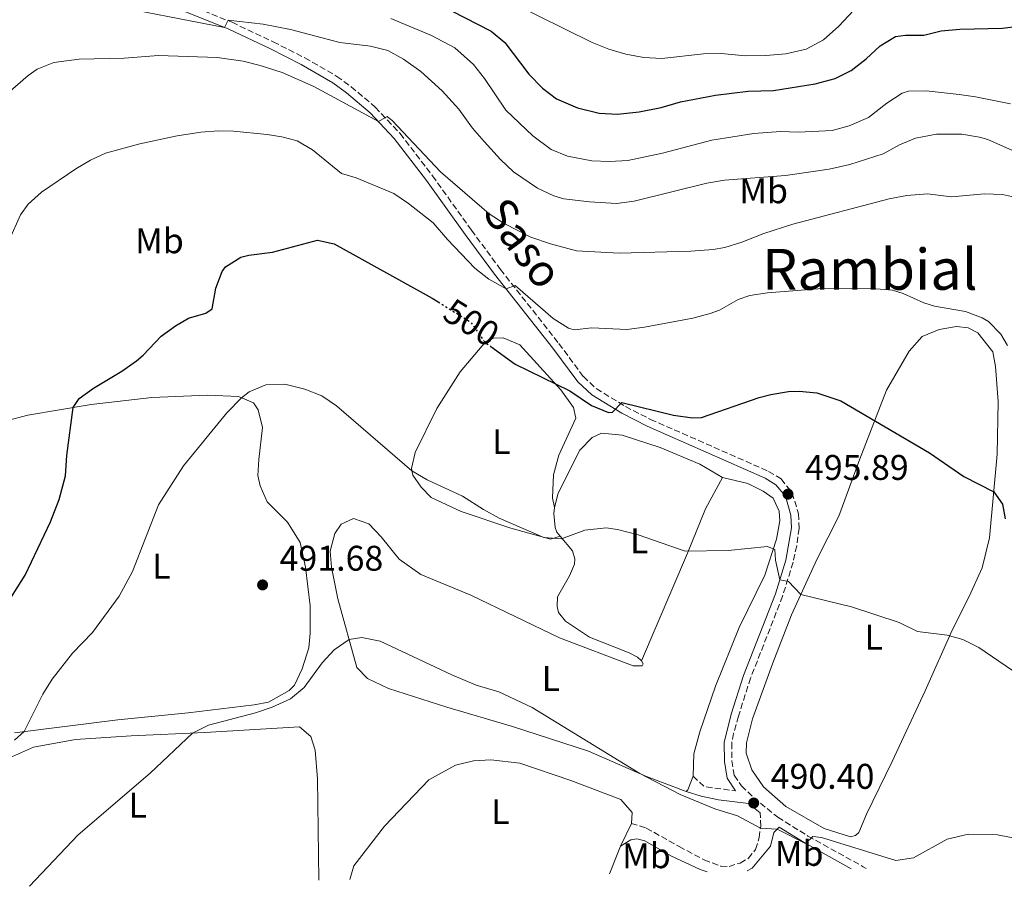
# Model space of a CAD drawing. Units: metres. Extents: x 645166 to 648629, y 4720699 to 4723086.
# Drawn here: x 646065 to 646341, y 4720717 to 4720961 of the extents above; entities that cross this region are included whole.
import ezdxf
from ezdxf.enums import TextEntityAlignment as Align

# ---------------------------------------------------------------- set-up
doc = ezdxf.new("R2010")
doc.units = ezdxf.units.M
doc.header["$MEASUREMENT"] = 0
doc.linetypes.add('DGN Style 3', pattern=[2.435890702152634, 1.739921930109024, -0.6959687720436097])
doc.linetypes.add('DGN Style 5', pattern=[1.217945351076317, 0.5219765790327072, -0.6959687720436097])
for name, color, linetype, lineweight in [('Camino', 7, 'DGN Style 3', 0), ('Cota de curva de nivel directora', 7, 'Continuous', 0), ('Cota de punto acotado terreno', 7, 'Continuous', 0), ('Curva de nivel directora', 30, 'Continuous', 30), ('Curva de nivel directora no vista', 30, 'DGN Style 5', 30), ('Curva de nivel intermedia', 30, 'Continuous', 0), ('Etiqueta de uso rústico', 92, 'Continuous', 0), ('Fuente-manantial-naciente', 7, 'Continuous', 0), ('Línea de cambio de uso (parcela vista)', 92, 'Continuous', 0), ('Margen derecho', 7, 'Continuous', 0), ('Punto acotado terreno (símbolo)', 7, 'Continuous', 0), ('Texto de Área (paraje) menor', 7, 'Continuous', 0)]:
    doc.layers.add(name, color=color, linetype=linetype, lineweight=lineweight)
doc.styles.add('Style-Arial', font='arial.ttf')

# ---------------------------------------------------------------- blocks, each defined once
blk = doc.blocks.new('5PATER')
at = {"layer": 'Fuente-manantial-naciente', "linetype": 'Continuous', "lineweight": 0}
h = blk.add_hatch(color=51, dxfattribs=at)
edge = h.paths.add_edge_path()
edge.add_ellipse((0, 0), major_axis=(-0.1095731443231308, -0.1110710700762829), ratio=0.9994222409660317, start_angle=0, end_angle=360)

msp = doc.modelspace()

# ---------------------------------------------------------------- linework, layer by layer
at = {"layer": 'Camino', "color": 7, "linetype": 'DGN Style 3', "lineweight": 0, "extrusion": (-0.01061164045140501, -0.01136195845474995, 0.9998791421901962), "elevation": -60004.26558661816, "flags": 128}
msp.add_lwpolyline([(646222.7639286696, 4720371.729931128), (646225.943749595, 4720368.759739403), (646234.7241041609, 4720367.599664521)], dxfattribs=at)
at = {"layer": 'Camino', "color": 7, "linetype": 'DGN Style 3', "lineweight": 0}
for points in [[(646089.3099999987, 4720974.82, 518.9100000000036), (646124.3899999999, 4720960.650000002, 514.8500000000059), (646135.949999998, 4720955.170000001, 513.4499999999972), (646144.8399999995, 4720950.680000001, 512.6399999999995), (646153.8699999996, 4720945.470000001, 511.5899999999967), (646157.8799999995, 4720942.560000001, 510.8899999999995), (646164.6499999977, 4720936.790000001, 510.179999999993), (646171.6200000015, 4720929.37, 509.6499999999943), (646180.7399999987, 4720917.510000001, 508.5200000000041), (646191.6499999987, 4720902.270000001, 507.0299999999989), (646199.8200000006, 4720891.2, 505.6199999999953), (646216.2499999991, 4720870.380000002, 502.520000000004), (646223.12, 4720861.09, 501.4499999999971), (646226.7600000012, 4720857.699999999, 500.8699999999953), (646234.9499999986, 4720852.660000001, 499.7899999999935), (646241.9899999973, 4720849.070000002, 499.020000000004), (646275.1900000008, 4720834.460000004, 496.5200000000042), (646278.6799999999, 4720832.33, 496.2200000000013), (646281.8099999991, 4720828.45, 495.8899999999995), (646283.5799999972, 4720822.540000002, 495.8099999999977), (646283.7600000005, 4720818.480000001, 495.8699999999955), (646283.0699999998, 4720813.540000001, 495.6000000000058), (646282.0399999993, 4720808.940000001, 495.3300000000019), (646279.1299999993, 4720799.380000002, 494.7700000000042), (646270.109999998, 4720776.380000002, 492.8999999999943), (646266.6799999992, 4720765.65, 491.8300000000019), (646265.3599999984, 4720760.830000001, 491.570000000007), (646264.8199999996, 4720758.08, 491.4100000000037), (646264.8700000009, 4720753.100000001, 490.8999999999943), (646265.5300000003, 4720749.040000001, 490.6999999999971), (646267.550000001, 4720746.050000003, 490.6399999999995), (646270.9699999986, 4720742.740000002, 490.3999999999942), (646277.7800000013, 4720737.270000001, 490.1600000000034), (646286.2500000005, 4720731.960000002, 490.020000000004), (646301.7800000005, 4720723.350000001, 489.2700000000042), (646302.5699999996, 4720722.880000004, 489.2200000000013)], [(646236.6099999994, 4720735.540000002, 488.3600000000007), (646240.8099999992, 4720734.210000004, 488.4199999999983), (646250.0499999995, 4720729.010000001, 488.779999999999), (646257.0700000002, 4720725.290000002, 488.7200000000012), (646261.7500000007, 4720723.510000001, 488.7200000000012), (646264.0599999975, 4720723.420000001, 488.7200000000012), (646267.1799999999, 4720724.390000001, 488.8399999999965), (646269.48, 4720725.700000001, 488.9499999999971), (646271.5399999986, 4720728.170000001, 489.0099999999949), (646272.530000001, 4720731.550000001, 489.2499999999999), (646272.949999999, 4720734.690000001, 490.1399999999995), (646272.8299999982, 4720738.52, 490.2899999999937)]]:
    msp.add_polyline3d(points, dxfattribs=at)
at = {"layer": 'Curva de nivel directora', "color": 30, "linetype": 'Continuous', "lineweight": 30, "flags": 128}
for points, elevation in [([(646186.0199999983, 4720963.859999999), (646197.1699999997, 4720958.15), (646201.0099999995, 4720954.940000001), (646207.7499999986, 4720946.050000002), (646211.6, 4720942.180000001), (646215.5699999996, 4720939.150000001), (646221.4300000002, 4720936.619999999), (646227.5599999991, 4720935.160000003), (646232.7499999992, 4720934.880000004), (646238.8099999988, 4720935.49), (646244.9600000001, 4720936.710000001), (646250.4299999995, 4720938.300000003), (646260.2399999996, 4720940.220000003), (646269.48, 4720941.290000001), (646276.5199999985, 4720941.51), (646288.2300000008, 4720943.32), (646293.8500000001, 4720944.890000002), (646298.3499999995, 4720947.070000002), (646302.5699999996, 4720950.360000002), (646306.5599999994, 4720954.070000002), (646310.8199999996, 4720956.690000001), (646313.6499999993, 4720957.070000002), (646318.8499999985, 4720957)], 525.0000000000001), ([(646318.8499999985, 4720957), (646323.6999999987, 4720958.230000001), (646328.9299999991, 4720958.77), (646340.8800000005, 4720959.04), (646352.3699999994, 4720960.400000001)], 525.0000000000001), ([(646059.9899999998, 4720795.390000002), (646066.2399999994, 4720805.28), (646073.3499999995, 4720820.230000001), (646075.7999999992, 4720826.520000001), (646077.5499999993, 4720833.230000001), (646077.9899999998, 4720838.950000001), (646079.78, 4720852.400000002), (646081.3800000005, 4720854.95), (646085.4599999997, 4720857.84), (646093.4399999992, 4720862.630000004), (646097.5000000006, 4720865.560000001), (646099.3899999993, 4720867.100000001), (646104.4400000009, 4720872.449999999), (646108.52, 4720875.370000001), (646112.159999999, 4720877.539999999), (646117.0199999983, 4720878.930000002), (646118.8099999985, 4720880.100000001), (646119.8300000001, 4720885.980000001), (646121.5699999991, 4720890.61), (646122.5599999992, 4720891.960000004), (646126.8599999996, 4720894.66), (646129.1299999984, 4720895.250000001), (646135.8000000004, 4720896.100000001), (646148.3699999988, 4720899.400000001), (646153.1299999999, 4720898.370000001), (646180.6600000005, 4720883.140000001), (646182.3300000002, 4720882.100000001)], 500.0000000000006), ([(646197.1099999992, 4720869.57), (646203.94, 4720864.600000001), (646219.3600000005, 4720857.109999999), (646225.3699999986, 4720852.960000001), (646230.19, 4720850.990000002), (646231.3399999988, 4720851.119999999), (646233.9400000006, 4720853.77), (646248.4699999992, 4720850.27), (646253.8299999991, 4720849.460000001), (646256.3599999994, 4720849.57), (646272.5399999998, 4720855.180000001), (646275.7899999998, 4720856.100000001), (646280.7599999986, 4720856.930000001), (646283.7299999992, 4720857.04), (646288.6899999991, 4720856.49), (646295.4999999997, 4720854.32), (646320.3999999996, 4720839.680000001), (646330.0299999987, 4720833.000000001), (646338.4599999998, 4720828.74), (646340.8899999994, 4720825.210000001), (646341.7000000009, 4720821.130000002)], 500.0000000000007)]:
    msp.add_lwpolyline(points, dxfattribs=dict(at, elevation=elevation))
at = {"layer": 'Curva de nivel directora no vista', "color": 30, "linetype": 'DGN Style 5', "lineweight": 30, "elevation": 500.000000000001, "flags": 128}
msp.add_lwpolyline([(646182.3300000002, 4720882.100000001), (646191.4999999988, 4720876.360000002), (646195.4500000007, 4720870.770000001), (646197.1099999992, 4720869.57)], dxfattribs=at)
at = {"layer": 'Curva de nivel intermedia', "color": 30, "linetype": 'Continuous', "lineweight": 0, "flags": 128}
for points, elevation in [([(646268.5800000014, 4720951.269999999), (646274.440000002, 4720951.289999999), (646280.0099999999, 4720951.82), (646285.7800000011, 4720953.09), (646290.6400000004, 4720955.689999999), (646294.8899999994, 4720959.609999998), (646303.1500000006, 4720968.430000001), (646307.1100000015, 4720971.98), (646311.4400000009, 4720974.470000001), (646316.9999999999, 4720975.82), (646328.6600000008, 4720976.31), (646339.7899999998, 4720977.220000002), (646351.110000001, 4720977.220000002)], 530.0000000000001), ([(646202.7999999999, 4720966.189999999), (646225.5899999999, 4720954.939999999), (646230.2500000002, 4720953.079999999), (646235.0700000015, 4720951.710000001), (646240.140000001, 4720950.770000001), (646245.1400000011, 4720950.509999999), (646256.9100000014, 4720951.84), (646261.9100000015, 4720951.930000001), (646268.5800000014, 4720951.269999999)], 530.0000000000001), ([(646087.5100000015, 4720965.909999999), (646122.2300000007, 4720959.219999999), (646123.3200000015, 4720961.249999999), (646133.1400000006, 4720960.130000001), (646140.8099999995, 4720958.609999999), (646154.680000001, 4720954.960000001), (646163.310000001, 4720953.970000001), (646168.1500000001, 4720952.71), (646172.54, 4720950.31), (646177.4400000018, 4720946.800000001), (646183.4800000013, 4720941.430000001), (646188.0800000012, 4720936.289999999), (646191.9500000004, 4720930.929999999), (646195.2400000006, 4720927.17), (646199.8099999994, 4720922.06), (646203.4500000004, 4720918.640000001), (646210.2499999999, 4720914.050000001), (646214.7900000017, 4720911.869999999), (646217.6500000005, 4720911.039999997), (646224.8700000001, 4720910.180000001), (646232.4500000018, 4720909.779999999), (646237.4100000019, 4720910.419999998), (646257.8400000012, 4720915.430000001), (646262.7699999999, 4720916.259999999), (646279.9600000007, 4720917.59), (646292.2400000007, 4720919.359999999), (646298.020000001, 4720920.710000002), (646307.3300000004, 4720923.680000001), (646311.9700000007, 4720926.189999999), (646316.4700000001, 4720928.119999999), (646322.3200000018, 4720929.25), (646329.5300000003, 4720929.199999998), (646334.4500000001, 4720928.349999999), (646336.760000001, 4720927.679999999), (646343.7100000002, 4720924.59)], 515.0000000000001), ([(646169.0399999998, 4720961.710000002), (646180.4800000016, 4720956.98), (646186.9900000006, 4720953.439999999), (646192.260000001, 4720948.84), (646195.3300000001, 4720944.890000001), (646201.2900000013, 4720935.980000001), (646208.9199999999, 4720928.77), (646214.0800000009, 4720924.949999999), (646218.700000001, 4720923), (646225.4900000015, 4720921.710000001), (646230.5000000006, 4720921.51), (646235.5900000001, 4720921.859999998), (646245.3800000001, 4720923.890000001), (646259.2600000007, 4720927.550000001), (646271.0600000002, 4720929.429999999), (646278.5500000003, 4720929.930000001), (646283.5500000003, 4720929.779999999), (646293.030000002, 4720930.220000001), (646297.8300000009, 4720931.55), (646303.3000000004, 4720933.939999999), (646308.4300000002, 4720937.949999999), (646312.6700000003, 4720940.740000002), (646314.4699999996, 4720941.310000001), (646319.4699999997, 4720941.409999999), (646328.7300000001, 4720940.350000001), (646333.3600000015, 4720939.739999999), (646343.2000000007, 4720937.730000001)], 520), ([(646059.1000000002, 4720938.91), (646067.1300000012, 4720945.73), (646069.6400000014, 4720947.509999999), (646074.3100000005, 4720949.369999999), (646081.4100000019, 4720950.33), (646094.1100000021, 4720950.619999998), (646103.7500000001, 4720951.359999998), (646120.2500000002, 4720950.73), (646127.4699999999, 4720949.710000001), (646132.3300000015, 4720948.52), (646138.5099999994, 4720946.539999999), (646147.4000000011, 4720942.58), (646165.5100000005, 4720932.769999998), (646168.0099999993, 4720934.149999999), (646169.3600000016, 4720933.060000001), (646182.9500000017, 4720918.609999998), (646196.6399999999, 4720906.8), (646200.8600000021, 4720904.12), (646208.4000000014, 4720900.310000001), (646213.8500000007, 4720898.369999998), (646221.1599999998, 4720896.399999999), (646233.2000000007, 4720895.76), (646253.3200000017, 4720896.359999999), (646259.6300000016, 4720896.829999999), (646262.8900000006, 4720897.390000001), (646267.6800000007, 4720898.829999999), (646273.8200000006, 4720901.350000001), (646282.0300000005, 4720903.92), (646309.1000000007, 4720911.009999999), (646314.0499999993, 4720911.960000001), (646319.8499999996, 4720912.430000001), (646326.6200000001, 4720911.569999999), (646335.8899999993, 4720912.449999998), (646340.8700000015, 4720912.229999999), (646346.0100000004, 4720911.119999998)], 510), ([(646061.8400000005, 4720899.59), (646064.9000000005, 4720906.539999999), (646067.0799999998, 4720909.550000001), (646070.8400000016, 4720912.910000001), (646080.5199999999, 4720919.46), (646084.6399999994, 4720921.919999998), (646088.8500000006, 4720923.84), (646098.4999999999, 4720926.46), (646108.9900000016, 4720928.720000001), (646115.570000002, 4720929.810000001), (646120.5699999998, 4720930.169999998), (646124.7699999998, 4720930.09), (646134.2699999993, 4720929.109999999), (646138.390000001, 4720928.51), (646142.7100000017, 4720927.390000001), (646147.020000001, 4720924.8), (646155.1100000001, 4720918.140000001), (646159.2899999999, 4720916.939999999), (646169.8199999998, 4720912.570000002), (646173.9600000017, 4720909.770000001), (646180.9400000023, 4720904.27), (646184.9499999998, 4720899.58), (646192.6400000011, 4720891.599999998), (646196.5599999994, 4720888.439999999), (646201.4100000019, 4720885.74), (646203.9199999998, 4720886.67), (646214.6799999999, 4720877.4), (646218.9300000013, 4720874.66), (646220.5200000005, 4720874.220000001), (646225.4900000015, 4720874.800000001), (646235.370000001, 4720874.369999999), (646240.3200000019, 4720874.939999999), (646253.8899999995, 4720877.539999999), (646258.730000001, 4720878.789999999), (646261.3600000017, 4720879.74), (646266.5899999999, 4720882.710000001), (646269.9100000013, 4720883.869999999), (646274.86, 4720884.67), (646289.1200000005, 4720885.720000001), (646304.2000000011, 4720885.8), (646310.0000000015, 4720885.369999999), (646312.980000001, 4720884.439999999), (646318.8200000015, 4720881.779999999), (646321.800000001, 4720880.859999998), (646330.5100000015, 4720879.359999998), (646335.1800000009, 4720877.619999999), (646336.940000002, 4720876.56), (646340.4700000016, 4720873.02), (646342.32, 4720869.81)], 505), ([(646063.2900000013, 4720758.949999999), (646065.9300000009, 4720761.350000001), (646071.2000000015, 4720771.83), (646073.800000001, 4720776.100000001), (646079.560000001, 4720783.390000001), (646085.2000000004, 4720789.199999998), (646092.6900000004, 4720799.34), (646096.3800000009, 4720806.3), (646103.7500000001, 4720825.05), (646110.790000001, 4720835.989999999), (646122.9700000006, 4720850.890000002), (646127.0200000006, 4720855.149999999), (646129.2200000001, 4720856.819999998), (646133.8400000002, 4720858.739999998), (646139.2500000015, 4720858.96), (646144.8000000014, 4720857.579999999), (646149.6600000008, 4720855.71), (646153.7800000003, 4720852.859999998), (646174.9200000007, 4720834.560000001), (646179.2400000012, 4720832.050000001), (646189.1299999997, 4720827.489999998), (646195.0599999997, 4720823.720000001), (646199.4600000007, 4720821.319999999), (646212, 4720815.899999999), (646216.9900000012, 4720815.49), (646223.5300000012, 4720817.949999999), (646229.5100000004, 4720818.600000001), (646232.6700000009, 4720818.159999999), (646238.5600000008, 4720816.609999998), (646251.7000000012, 4720812.06), (646263.8000000003, 4720812.24), (646274.850000001, 4720813.369999999), (646276.9400000009, 4720812.509999999), (646277.1300000009, 4720809.539999999), (646278.290000001, 4720803.939999999), (646280.7499999997, 4720803.460000001), (646284.2300000021, 4720799.88), (646298.4700000002, 4720796.38), (646311.9100000004, 4720791.980000001), (646317.0700000013, 4720789.459999999), (646325.3300000003, 4720788.390000001), (646329.7300000014, 4720787.199999999), (646334.2199999997, 4720785), (646351.4400000017, 4720773.21)], 495), ([(646067.4800000021, 4720717.890000002), (646081.1500000004, 4720732.300000002), (646101.3800000009, 4720749.680000001), (646113.2699999998, 4720760.909999999), (646117.7500000013, 4720763.130000001), (646130.9900000005, 4720766.600000001), (646135.6999999998, 4720768.220000001), (646140.8300000018, 4720770.529999999), (646144.6800000007, 4720773.719999999), (646149.7400000013, 4720780.689999999), (646153.1000000007, 4720784.33), (646157.2699999993, 4720787.230000001), (646160.9000000015, 4720787.800000001), (646166.0400000003, 4720786.690000001), (646186.2000000015, 4720777.269999999), (646193.0400000013, 4720774.390000001), (646199.3800000001, 4720772.480000001), (646208.6900000019, 4720768.119999998), (646239.03, 4720749.499999999), (646250.3300000011, 4720743.600000001), (646260.0300000019, 4720739.600000001), (646266.4600000002, 4720737.65), (646272.8799999997, 4720734.199999999), (646277.6200000005, 4720733.929999999), (646285.5799999998, 4720729.890000001), (646287.6299999995, 4720731.850000001), (646290.0900000005, 4720731.519999999), (646310.9800000006, 4720725.07), (646315.9200000003, 4720725.88), (646325.3799999995, 4720731.05), (646331.3499999997, 4720732.480000001), (646339.5500000005, 4720732.300000002), (646346.7000000009, 4720730.929999999)], 490.0000000000001)]:
    msp.add_lwpolyline(points, dxfattribs=dict(at, elevation=elevation))
at = {"layer": 'Línea de cambio de uso (parcela vista)', "color": 92, "linetype": 'Continuous', "lineweight": 0, "extrusion": (-0.1897354572046505, 0.05652885296991016, 0.980206582849375), "elevation": 144722.0762908011, "flags": 128}
msp.add_lwpolyline([(-4708746.445481541, -714056.0720561169), (-4708742.329299851, -714056.3751209967), (-4708741.750376992, -714056.6781858763)], dxfattribs=at)
at = {"layer": 'Línea de cambio de uso (parcela vista)', "color": 92, "linetype": 'Continuous', "lineweight": 0, "extrusion": (-0.003598033552340358, -0.007635430937083825, 0.9999643765399652), "elevation": -37881.68859051074, "flags": 128}
msp.add_lwpolyline([(646234.1838898275, 4720583.903550561), (646231.153693553, 4720577.473363118)], dxfattribs=at)
at = {"layer": 'Línea de cambio de uso (parcela vista)', "color": 92, "linetype": 'Continuous', "lineweight": 0, "extrusion": (-0.0265063633560342, -0.06656614227474139, 0.9974298779384428), "elevation": -330882.9826517268, "flags": 128}
msp.add_lwpolyline([(-1146025.899290256, 4613029.64420405), (-1146025.899290256, 4613021.270095143)], dxfattribs=at)
at = {"layer": 'Línea de cambio de uso (parcela vista)', "color": 92, "linetype": 'Continuous', "lineweight": 0}
for points in [[(646298.2400000002, 4720731.75, 491.1699999999983), (646290.7699999996, 4720734.08, 491.3500000000058), (646280, 4720740.300000001, 491.4700000000012), (646273.7699999996, 4720745.77, 491.5899999999965), (646270.4500000002, 4720750.600000001, 491.5299999999989), (646268.8700000001, 4720755.220000001, 491.5899999999965), (646268.9400000004, 4720758.119999999, 491.6499999999942), (646270.7000000002, 4720764.880000001, 492.2400000000052), (646276.2699999996, 4720780.390000001, 493.5500000000029), (646281.6299999999, 4720794.17, 494.5), (646288.7100000001, 4720809.710000001, 495.8600000000006), (646294.9100000003, 4720821.869999999, 497.0500000000029), (646300.7100000001, 4720837.74, 499.0099999999948), (646308.3099999997, 4720857.230000001, 500.7400000000052), (646314.6399999997, 4720868.24, 501.9199999999983), (646318.29, 4720872.350000001, 502.6399999999995), (646323.1399999997, 4720874.279999999, 503.4700000000012), (646328, 4720875.17, 503.7100000000065), (646331.2599999999, 4720874.75, 503.9400000000023), (646333.9500000002, 4720873.4, 504.2400000000052), (646338.2000000002, 4720868.01, 504.3000000000029), (646338.9600000001, 4720863.960000001, 504.3000000000029), (646339.6900000004, 4720854.109999999, 503.3500000000058), (646339.4500000002, 4720839.25, 501.3300000000018), (646337.25, 4720815.77, 498.3600000000006), (646335.1699999999, 4720807.390000001, 497.2899999999936), (646331.5700000003, 4720799.33, 496.2200000000012), (646326.7300000006, 4720789.850000001, 495.0899999999965), (646319.2100000001, 4720772.800000001, 493.6699999999983), (646309.8700000001, 4720752.930000001, 491.8800000000047), (646302.6699999999, 4720738.08, 491.1100000000006), (646300.54, 4720732.949999999, 490.9900000000052), (646299.6200000001, 4720732.119999999, 491.0500000000029), (646298.2400000002, 4720731.75, 491.1699999999983)], [(646216.6100000005, 4720816.24, 495.0099999999948), (646213.8399999999, 4720815.390000001, 495.0099999999948), (646202.7699999996, 4720818.470000001, 494.9499999999971), (646188.7699999996, 4720823.130000001, 494.8300000000018), (646180.3600000005, 4720827.07, 494.7100000000065), (646177.5300000003, 4720830.039999999, 494.6499999999942), (646175.1600000003, 4720833.369999999, 494.7700000000041), (646174.7800000003, 4720835.230000001, 495.1300000000047), (646175.8700000001, 4720839.77, 495.3099999999977), (646181.9500000002, 4720852.16, 496.7899999999936), (646188.5300000003, 4720862.470000001, 498.75), (646195.7100000001, 4720870.930000001, 500.1199999999953), (646197.9000000004, 4720871.9, 500.4199999999983), (646200.5700000003, 4720871.939999999, 500.5899999999965), (646205.2400000002, 4720870.029999999, 500.6499999999942), (646211.0199999996, 4720863.74, 500.3000000000029), (646216.7999999998, 4720857.33, 499.8899999999995), (646220.3600000005, 4720852.390000001, 499.0500000000029), (646220.9800000006, 4720849.380000001, 498.6399999999995), (646216.2699999996, 4720838.980000001, 497.4499999999971), (646214.7199999997, 4720833.51, 496.5599999999977), (646214.4699999997, 4720827, 496.0200000000041), (646214.9800000006, 4720824.34, 495.8999999999942)], [(646061.3099999997, 4720848.730000001, 503.6300000000047), (646066.9800000006, 4720850.210000001, 502.7299999999959), (646084.7999999998, 4720853.26, 498.929999999993), (646101.8300000001, 4720855.26, 496.6199999999953), (646117.4900000002, 4720855.84, 495.6100000000006), (646126.2000000002, 4720855.5, 495.070000000007), (646130.4100000003, 4720853.710000001, 494.7100000000065), (646131.7100000001, 4720851.76, 494.6600000000035), (646132.9500000002, 4720846.789999999, 494.6600000000035), (646131.9199999999, 4720837.83, 494.2400000000052), (646131.6399999997, 4720833.300000001, 493.6999999999971), (646132.2599999999, 4720830.41, 493.4100000000035), (646134.2999999998, 4720825.92, 493.4100000000035), (646139.9600000001, 4720820.199999999, 492.8699999999953), (646143.5300000003, 4720814.449999999, 492.3999999999942), (646145.0199999996, 4720807.51, 491.9199999999983), (646146.3499999996, 4720796.619999999, 491.570000000007), (646146.3499999996, 4720788.960000001, 491.1499999999942), (646145.9400000004, 4720784.890000001, 490.6699999999983), (646144.0599999997, 4720778.949999999, 490.320000000007), (646141.9199999999, 4720774.390000001, 490.1399999999995), (646140.4400000004, 4720772.859999999, 490.1399999999995), (646134.6799999997, 4720769.640000001, 490.2599999999948), (646130.6299999999, 4720768.880000001, 490.3800000000047), (646112.0999999996, 4720766.630000001, 491.0899999999965), (646092.2800000003, 4720764.59, 492.5800000000018), (646063.2100000001, 4720761.02, 495.25)], [(646214.9800000006, 4720824.34, 495.8999999999942), (646216.0800000001, 4720828.300000001, 496.320000000007), (646222.1699999999, 4720840.460000001, 497.7400000000052), (646225.5999999996, 4720844, 498.3999999999942), (646228.25, 4720845.199999999, 498.1600000000035), (646234.0599999997, 4720844.59, 497.9799999999959), (646244.6699999999, 4720841.15, 497.2700000000041), (646255.8799999999, 4720836.439999999, 496.8500000000058), (646262.2000000002, 4720832.710000001, 496.3800000000047)], [(646239.4199999999, 4720781.189999999, 491.570000000007), (646252.4299999997, 4720811.439999999, 495.0200000000041), (646257.4600000001, 4720823.930000001, 496.0299999999989), (646262.2000000002, 4720832.710000001, 496.3800000000047)], [(646262.2000000002, 4720832.710000001, 496.3800000000047), (646269.3099999997, 4720831.07, 496.1999999999971), (646273.6299999999, 4720828.930000001, 496.1399999999995), (646276.4500000002, 4720826.890000001, 495.8999999999942), (646278.1299999999, 4720823.310000001, 495.7200000000012), (646278.29, 4720820.529999999, 495.429999999993), (646277.4299999997, 4720815.41, 495.1300000000047), (646274.0999999996, 4720805.27, 494.4799999999959), (646266.9000000004, 4720790.539999999, 493.3500000000058), (646260.2999999998, 4720774.07, 492.3399999999965), (646255.8499999996, 4720761.24, 491.2700000000041), (646254.2000000002, 4720755.07, 490.8500000000058), (646253.9500000002, 4720748.800000001, 490.5599999999977)], [(646216.6100000005, 4720816.24, 495.0099999999948), (646215.6699999999, 4720817.390000001, 495.429999999993), (646215.1799999997, 4720818.66, 495.8999999999942), (646214.7800000003, 4720822.600000001, 495.8399999999965), (646214.9800000006, 4720824.34, 495.8999999999942)], [(646252.04, 4720744.470000001, 490.4400000000023), (646240.8300000001, 4720748.710000001, 490.0200000000041), (646224.5999999996, 4720755.779999999, 489.8399999999965), (646203.25, 4720762.77, 489.6100000000006), (646184.7199999997, 4720768.180000001, 489.3699999999953), (646168.4000000004, 4720773.390000001, 489.25), (646162.4400000004, 4720776.199999999, 489.1300000000047), (646159.4900000002, 4720779.289999999, 489.4900000000052), (646154.0899999999, 4720798.59, 490.7299999999959), (646152.3300000001, 4720807.5, 491.2700000000041), (646151.9199999999, 4720812.02, 491.2100000000065), (646153.2400000002, 4720817.029999999, 491.2700000000041), (646155.0499999998, 4720819.609999999, 491.3300000000018), (646158.5099999999, 4720821.17, 491.4499999999971), (646162.8300000001, 4720819.730000001, 491.570000000007), (646166.25, 4720816.07, 491.6300000000047), (646171.3300000001, 4720809.76, 491.4499999999971), (646177.4299999997, 4720805.439999999, 491.0899999999965), (646191.4500000002, 4720799.619999999, 490.7899999999936), (646216.4600000001, 4720787.689999999, 490.9100000000035), (646237.1200000001, 4720779.76, 491.0899999999965), (646239.6699999999, 4720779.800000001, 491.3899999999995), (646239.8899999997, 4720780.380000001, 491.4499999999971), (646239.4199999999, 4720781.189999999, 491.570000000007)], [(646239.4199999999, 4720781.189999999, 491.570000000007), (646238.3600000005, 4720782.220000001, 491.7400000000052), (646236.0199999996, 4720783.460000001, 491.8000000000029), (646224.8099999997, 4720787.82, 491.679999999993), (646218.1299999999, 4720792.359999999, 491.9199999999983), (646216.1200000001, 4720794.76, 492.1600000000035), (646215.75, 4720796.5, 492.4600000000065), (646215.8200000003, 4720799.17, 492.6900000000023), (646219.2100000001, 4720805.140000001, 493.7599999999948), (646220.6699999999, 4720808.41, 493.9400000000023), (646220.7699999996, 4720809.92, 494), (646220.04, 4720812.109999999, 494.9499999999971), (646216.6100000005, 4720816.24, 495.0099999999948)], [(646012.5999999996, 4720716.720000001, 494.5), (646012.75, 4720717.720000001, 494.4700000000012), (646015.0899999999, 4720724.600000001, 495.1199999999953), (646017.5700000003, 4720729.279999999, 495.0599999999977), (646022.4800000006, 4720734.689999999, 495.4799999999959), (646029.2800000003, 4720737.930000001, 495.5399999999936), (646049.8099999997, 4720746.359999999, 494.7700000000041), (646060.9600000001, 4720753.609999999, 493.6399999999995), (646068.5700000003, 4720756.970000001, 492.8699999999953), (646080.3700000001, 4720759.119999999, 492.2100000000065), (646096.0199999996, 4720760.17, 491.0800000000018), (646116.7800000003, 4720761.060000001, 489.7799999999989), (646143.3300000001, 4720762.619999999, 488.7700000000041), (646146.5099999999, 4720759.99, 488.5899999999965), (646147.7300000006, 4720756.07, 488.2899999999936), (646148.4299999997, 4720748.07, 487.6399999999995), (646148.75, 4720719.609999999, 485.7400000000052)], [(646157.4699999997, 4720719.800000001, 485.929999999993), (646158.5700000003, 4720723.58, 485.929999999993), (646167.2300000006, 4720734.730000001, 486.3999999999942), (646179.6799999997, 4720747.800000001, 487), (646187.1600000003, 4720751.859999999, 487.4100000000035), (646192.25, 4720753.100000001, 487.4100000000035), (646197.1200000001, 4720753.4, 487.4100000000035), (646205.2599999999, 4720752.480000001, 487.5899999999965), (646219.5999999996, 4720747.59, 487.9499999999971), (646233.6100000005, 4720742.230000001, 488.3000000000029), (646236.7999999998, 4720738.560000001, 488.3600000000006), (646236.6100000005, 4720735.539999999, 488.3600000000006)]]:
    msp.add_polyline3d(points, dxfattribs=at)
at = {"layer": 'Margen derecho', "color": 7, "linetype": 'Continuous', "lineweight": 0}
for points in [[(646088.4100000003, 4720972.880000001, 518.9100000000036), (646123.5300000015, 4720958.7, 514.8500000000059), (646135.0100000014, 4720953.250000001, 513.4499999999972), (646143.8299999969, 4720948.800000001, 512.6399999999995), (646152.7099999995, 4720943.680000001, 511.5899999999967), (646156.5599999985, 4720940.880000002, 510.8899999999995), (646163.2100000004, 4720935.220000003, 510.179999999993), (646169.9699999974, 4720928.020000001, 509.6499999999943), (646179.0300000011, 4720916.240000002, 508.5200000000041), (646189.9200000009, 4720901.02, 507.0299999999989), (646198.1199999995, 4720889.910000001, 505.6199999999953), (646214.5500000003, 4720869.080000001, 502.520000000004), (646221.5199999996, 4720859.66, 501.4499999999971), (646225.4600000002, 4720855.990000002, 500.8699999999953), (646233.899999998, 4720850.800000002, 499.7899999999935), (646241.0799999975, 4720847.140000001, 499.020000000004), (646274.1999999983, 4720832.560000001, 496.5200000000042), (646277.2499999994, 4720830.700000001, 496.2200000000013), (646279.8899999993, 4720827.439999999, 495.8899999999995), (646281.4600000004, 4720822.180000001, 495.8099999999977), (646281.6200000015, 4720818.580000003, 495.8699999999955), (646279.9800000008, 4720809.480000002, 495.3300000000019), (646277.1099999986, 4720800.080000001, 494.7700000000042), (646268.1000000008, 4720777.100000001, 492.8999999999943), (646264.6299999995, 4720766.260000001, 491.8300000000019), (646262.6799999983, 4720758.280000002, 491.4100000000037), (646262.7399999986, 4720752.920000001, 490.8999999999943), (646263.4999999986, 4720748.230000001, 490.6999999999971), (646265.9100000003, 4720744.670000001, 490.6399999999995)], [(646252.0399999988, 4720744.470000002, 490.4400000000023), (646256.2399999987, 4720743.140000002, 490.4400000000023), (646261.1299999993, 4720742.17, 490.4400000000023), (646269.5599999982, 4720741.140000002, 490.3999999999942), (646272.8299999982, 4720738.52, 490.2899999999937)], [(646269.1600000003, 4720722.170000002, 488.8300000000017), (646270.5799999975, 4720722.930000002, 488.8300000000017), (646275.7099999995, 4720729.160000001, 489.1900000000023), (646276.6900000006, 4720733.01, 489.7899999999936), (646278.1900000004, 4720734.500000001, 490.1300000000048), (646285.1700000009, 4720730.12, 490.020000000004), (646298.3899999997, 4720722.790000001, 489.3800000000048)], [(646233.5799999986, 4720729.109999999, 488.3000000000029), (646236.4499999983, 4720730.890000001, 488.5399999999937), (646238.1900000018, 4720731.15, 488.5399999999937), (646240.3999999979, 4720730.600000001, 488.6000000000058), (646247.66, 4720726.420000001, 488.6000000000058), (646255.9600000015, 4720722.600000001, 488.7200000000012), (646257.8900000005, 4720721.930000001, 488.7599999999947)]]:
    msp.add_polyline3d(points, dxfattribs=at)

# ---------------------------------------------------------------- block references
at = {"layer": 'Punto acotado terreno (símbolo)', "color": 7, "linetype": 'Continuous', "lineweight": 0, "xscale": 10, "yscale": 10, "zscale": 10}
for p in [(646280.629999999, 4720828.060000001, 495.8899999999999), (646132.9699999985, 4720802.540000002, 491.679999999993), (646270.9899999986, 4720741.250000001, 490.3999999999946)]:
    msp.add_blockref('5PATER', p, dxfattribs=at)

# ---------------------------------------------------------------- texts
at = {"color": 7, "linetype": 'Continuous', "lineweight": 0, "style": 'Style-Arial'}
msp.add_text('Saso', height=9, rotation=306.25, dxfattribs=at).set_placement((646202.6110371691, 4720895.973860339, 508.25), align=Align.CENTER)
at = {"layer": 'Cota de curva de nivel directora', "color": 7, "linetype": 'Continuous', "lineweight": 0, "style": 'Style-Arial'}
msp.add_text('500', height=7.000000000000002, rotation=327.97, dxfattribs=at).set_placement((646191.664806538, 4720876.262961388, 500), align=Align.MIDDLE_CENTER)
at = {"layer": 'Cota de punto acotado terreno', "color": 7, "linetype": 'Continuous', "lineweight": 0, "style": 'Style-Arial'}
for s, p in [('495.89', (646285.3999999993, 4720832.060000001, 495.8899999999995)), ('491.68', (646137.739999999, 4720806.540000001, 491.679999999993)), ('490.40', (646275.7600000012, 4720745.249999999, 490.3999999999942))]:
    msp.add_text(s, height=7.000000000000002, dxfattribs=at).set_placement(p)
at = {"layer": 'Etiqueta de uso rústico', "color": 92, "linetype": 'Continuous', "lineweight": 0, "style": 'Style-Arial'}
for s, p in [('Mb', (646273.7902462432, 4720913.310010002, 513.8300000000017)), ('Mb', (646103.990246241, 4720899.260010001, 502.320000000007)), ('L', (646200.1014203791, 4720842.790010002, 496.8600000000006)), ('L', (646238.8214203792, 4720814.940010001, 494.8099999999977)), ('L', (646104.5414203784, 4720807.820010003, 494.4400000000023)), ('L', (646304.7414203812, 4720787.880010002, 494.4799999999959)), ('L', (646213.9814203797, 4720776.27001, 490.3999999999942)), ('L', (646097.8614203775, 4720740.640010001, 489.6499999999942)), ('L', (646199.7814203795, 4720738.830010001, 487.1000000000058)), ('Mb', (646283.7702462433, 4720727.090009999, 489.5899999999965)), ('Mb', (646240.8402462421, 4720726.440009999, 488.3099999999977))]:
    msp.add_text(s, height=7.000000000000002, dxfattribs=at).set_placement(p, align=Align.MIDDLE_CENTER)
at = {"layer": 'Texto de Área (paraje) menor', "color": 7, "linetype": 'Continuous', "lineweight": 0, "style": 'Style-Arial'}
msp.add_text('Rambial', height=11.5, dxfattribs=at).set_placement((646303.6135168375, 4720891.240010001, 506.5099999999948), align=Align.MIDDLE_CENTER)

doc.saveas('drawing.dxf')
